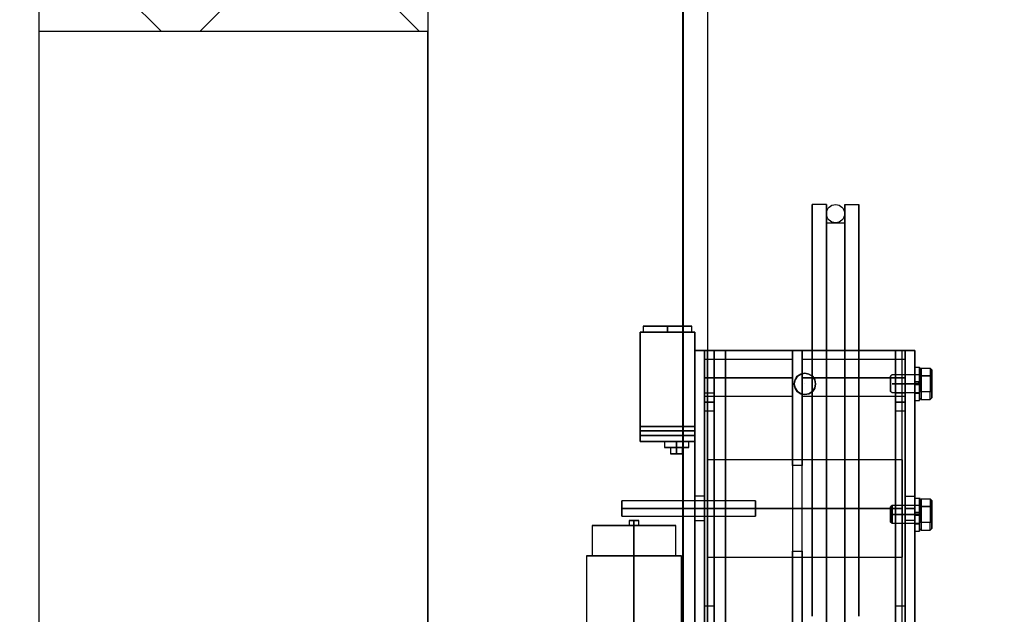
# Model space of a CAD drawing. Extents: x 1081 to 1493, y 277 to 796.
# Drawn here: x 1328 to 1348, y 429 to 441 of the extents above; entities that cross this region are included whole.
import ezdxf

# ---------------------------------------------------------------- set-up
doc = ezdxf.new("R2010")
doc.units = 0
doc.header["$LTSCALE"] = 40
doc.header["$MEASUREMENT"] = 0
doc.header["$PDMODE"] = 34
doc.linetypes.add('CENTER2', pattern=[1.125, 0.75, -0.125, 0.125, -0.125])
doc.linetypes.add('HIDDEN', pattern=[0.375, 0.25, -0.125])
doc.layers.get('0').update_dxf_attribs({"linetype": 'CONTINUOUS'})
doc.layers.get('DEFPOINTS').update_dxf_attribs({"linetype": 'CONTINUOUS'})
for name, color, linetype in [('3D-OBJ', 7, 'CONTINUOUS'), ('FRONT-DIM', 7, 'CONTINUOUS'), ('Governor', 5, 'CONTINUOUS'), ('SELF RESETING GOV', 7, 'CONTINUOUS'), ('TOP-HID', 7, 'HIDDEN'), ('TOP-VIS', 7, 'CONTINUOUS')]:
    doc.layers.add(name, color=color, linetype=linetype)
doc.layers.add('Non Printing', color=190, linetype='CONTINUOUS', plot=False)
doc.styles.add('ROMANS', font='ROMANS.SHX')
doc.dimstyles.new('MEI', dxfattribs={"dimtxt": 4.25, "dimasz": 5, "dimexe": 2, "dimexo": 2.5, "dimgap": 3.75, "dimtad": 0, "dimdec": 4, "dimzin": 3, "dimdsep": 46, "dimlunit": 4, "dimtxsty": 'ROMANS', "dimcen": 4.25, "dimadec": 0, "dimazin": 0, "dimtfac": 1, "dimtdec": 4, "dimtofl": 0, "dimtmove": 0, "dimatfit": 3, "dimfxl": 1, "dimfrac": 2, "dimtolj": 1, "dimtzin": 0, "dimarcsym": 0})

# ---------------------------------------------------------------- blocks, each defined once
blk = doc.blocks.new('*D11')
at = {"color": 0, "lineweight": -2, "transparency": 16777216}
for p, q in [((1343.967, 446.82), (1319.217, 446.82)), ((1320.217, 444.32), (1320.217, 438.251)), ((1320.217, 421.32), (1320.217, 425.9)), ((1334.967, 418.82), (1319.217, 418.82))]:
    blk.add_line(p, q, dxfattribs=at)
at = {"color": 0, "transparency": 16777216}
for points in [[(1319.8, 444.32), (1320.633, 444.32), (1320.217, 446.82)], [(1319.8, 421.32), (1320.633, 421.32), (1320.217, 418.82)]]:
    blk.add_solid(points, dxfattribs=at)
at = {"layer": 'DEFPOINTS', "color": 0, "transparency": 16777216}
for p in [(1345.217, 446.82), (1320.217, 418.82), (1336.217, 418.82)]:
    blk.add_point(p, dxfattribs=at)
at = {"color": 0, "transparency": 16777216, "insert": (1320.217, 432.076), "char_height": 2.125, "attachment_point": 5, "rotation": 90, "style": 'ROMANS'}
blk.add_mtext('\\A1;2\'-4"', dxfattribs=at)
blk = doc.blocks.new('PFB Governor-flat-1')
at = {"layer": '3D-OBJ', "flags": 128}
blk.add_lwpolyline([(0, 1.876), (0, -22.437), (-0.501, -22.437), (-0.501, 1.876)], close=True, dxfattribs=at)
blk.add_lwpolyline([(0, 1.876), (0, -22.437), (-0.501, -22.437), (-0.501, 1.876)], close=True, dxfattribs=at)
at = {"layer": 'FRONT-DIM', "linetype": 'CENTER2'}
blk.add_line((2.004, -16.625), (2.004, -16.625), dxfattribs=at)
at = {"layer": 'Governor', "color": 1, "flags": 128}
for points in [[(2.446, -12.937), (2.446, -12.983), (2.446, -13.119), (2.446, -13.343), (2.446, -13.653), (2.446, -14.044), (2.446, -14.509), (2.446, -15.043), (2.446, -15.637), (2.446, -16.282), (2.446, -16.971), (2.446, -17.691), (2.446, -18.434), (2.446, -19.187), (2.446, -19.941), (2.446, -20.683), (2.446, -21.403)], [(2.446, -21.403), (2.446, -20.683), (2.446, -19.941), (2.446, -19.187), (2.446, -18.434), (2.446, -17.691), (2.446, -16.971), (2.446, -16.282), (2.446, -15.637), (2.446, -15.043), (2.446, -14.509), (2.446, -14.044), (2.446, -13.653), (2.446, -13.343), (2.446, -13.119), (2.446, -12.983), (2.446, -12.937), (2.154, -12.937), (2.154, -12.983), (2.154, -13.119), (2.154, -13.343), (2.154, -13.653), (2.154, -14.044), (2.154, -14.509), (2.154, -15.043), (2.154, -15.637), (2.154, -16.282), (2.154, -16.971), (2.154, -17.691), (2.154, -18.434), (2.154, -19.187), (2.154, -19.941), (2.154, -20.683), (2.154, -21.403)], [(2.154, -21.403), (2.154, -20.683), (2.154, -19.941), (2.154, -19.187), (2.154, -18.434), (2.154, -17.691), (2.154, -16.971), (2.154, -16.282), (2.154, -15.637), (2.154, -15.043), (2.154, -14.509), (2.154, -14.044), (2.154, -13.653), (2.154, -13.343), (2.154, -13.119), (2.154, -12.983), (2.154, -12.937)], [(2.822, -21.403), (2.822, -20.683), (2.822, -19.941), (2.822, -19.187), (2.822, -18.434), (2.822, -17.691), (2.822, -16.971), (2.822, -16.282), (2.822, -15.637), (2.822, -15.043), (2.822, -14.509), (2.822, -14.044), (2.822, -13.653), (2.822, -13.343), (2.822, -13.119), (2.822, -12.983), (2.822, -12.937), (2.822, -12.983), (2.822, -13.119), (2.822, -13.343), (2.822, -13.653), (2.822, -14.044), (2.822, -14.509), (2.822, -15.043), (2.822, -15.637), (2.822, -16.282), (2.822, -16.971), (2.822, -17.691), (2.822, -18.434), (2.822, -19.187), (2.822, -19.941), (2.822, -20.683), (2.822, -21.403)], [(3.114, -21.403), (3.114, -20.683), (3.114, -19.941), (3.114, -19.187), (3.114, -18.434), (3.114, -17.691), (3.114, -16.971), (3.114, -16.282), (3.114, -15.637), (3.114, -15.043), (3.114, -14.509), (3.114, -14.044), (3.114, -13.653), (3.114, -13.343), (3.114, -13.119), (3.114, -12.983), (3.114, -12.937), (3.114, -12.983), (3.114, -13.119), (3.114, -13.343), (3.114, -13.653), (3.114, -14.044), (3.114, -14.509), (3.114, -15.043), (3.114, -15.637), (3.114, -16.282), (3.114, -16.971), (3.114, -17.691), (3.114, -18.434), (3.114, -19.187), (3.114, -19.941), (3.114, -20.683), (3.114, -21.403)], [(2.822, -12.937), (3.114, -12.937)], [(2.446, -21.917), (2.446, -21.27), (2.446, -20.593), (2.446, -19.896), (2.446, -19.187), (2.446, -18.479), (2.446, -17.782), (2.446, -17.104), (2.446, -16.457), (2.446, -15.85), (2.446, -15.291), (2.446, -14.79), (2.446, -14.352), (2.446, -13.986), (2.446, -13.694), (2.446, -13.483), (2.446, -13.355), (2.446, -13.313), (2.446, -13.355), (2.446, -13.483), (2.446, -13.694), (2.446, -13.986), (2.446, -14.352), (2.446, -14.79), (2.446, -15.291), (2.446, -15.85), (2.446, -16.457), (2.446, -17.104), (2.446, -17.782), (2.446, -18.479), (2.446, -19.187), (2.446, -19.896), (2.446, -20.593), (2.446, -21.27), (2.446, -21.917)], [(2.446, -13.313), (2.822, -13.313), (2.822, -13.355), (2.822, -13.483), (2.822, -13.694), (2.822, -13.986), (2.822, -14.352), (2.822, -14.79), (2.822, -15.291), (2.822, -15.85), (2.822, -16.457), (2.822, -17.104), (2.822, -17.782), (2.822, -18.479), (2.822, -19.187), (2.822, -19.896), (2.822, -20.593), (2.822, -21.27), (2.822, -21.917)], [(2.822, -21.917), (2.822, -21.27), (2.822, -20.593), (2.822, -19.896), (2.822, -19.187), (2.822, -18.479), (2.822, -17.782), (2.822, -17.104), (2.822, -16.457), (2.822, -15.85), (2.822, -15.291), (2.822, -14.79), (2.822, -14.352), (2.822, -13.986), (2.822, -13.694), (2.822, -13.483), (2.822, -13.355), (2.822, -13.313)], [(-1.383, -15.562), (-0.259, -15.562), (-1.383, -15.562)], [(-1.383, -17.812), (-1.383, -15.562), (-1.383, -17.812)], [(-1.321, -15.437), (-1.321, -15.562), (-1.311, -15.562), (-1.283, -15.562), (-1.236, -15.562), (-1.174, -15.562), (-1.098, -15.562), (-1.012, -15.562), (-0.918, -15.562), (-0.821, -15.562), (-0.723, -15.562), (-0.63, -15.562), (-0.543, -15.562), (-0.467, -15.562), (-0.405, -15.562), (-0.359, -15.562), (-0.331, -15.562), (-0.321, -15.562), (-0.331, -15.562), (-0.359, -15.562), (-0.405, -15.562), (-0.467, -15.562), (-0.543, -15.562), (-0.63, -15.562), (-0.723, -15.562), (-0.821, -15.562), (-0.918, -15.562), (-1.012, -15.562), (-1.098, -15.562), (-1.174, -15.562), (-1.236, -15.562), (-1.283, -15.562), (-1.311, -15.562), (-1.321, -15.562)], [(-0.321, -15.562), (-0.321, -15.437), (-0.331, -15.437), (-0.359, -15.437), (-0.405, -15.437), (-0.467, -15.437), (-0.543, -15.437), (-0.63, -15.437), (-0.723, -15.437), (-0.821, -15.437), (-0.918, -15.437), (-1.012, -15.437), (-1.098, -15.437), (-1.174, -15.437), (-1.236, -15.437), (-1.283, -15.437), (-1.311, -15.437), (-1.321, -15.437), (-1.311, -15.437), (-1.283, -15.437), (-1.236, -15.437), (-1.174, -15.437), (-1.098, -15.437), (-1.012, -15.437), (-0.918, -15.437), (-0.821, -15.437), (-0.723, -15.437), (-0.63, -15.437), (-0.543, -15.437), (-0.467, -15.437), (-0.405, -15.437), (-0.359, -15.437), (-0.331, -15.437), (-0.321, -15.437)], [(-0.259, -15.562), (-0.259, -17.812), (-0.259, -15.562)], [(-0.057, -15.937), (0.143, -15.937), (3.866, -15.937), (4.066, -15.937), (-0.057, -15.937)], [(0.143, -15.937), (0.143, -22.437), (0.143, -15.937)], [(1.748, -18.306), (1.748, -20.069), (1.948, -20.069), (1.948, -18.306), (1.748, -18.306), (1.748, -15.937), (1.948, -15.937), (1.948, -18.306)], [(1.948, -20.069), (1.948, -22.437), (1.948, -15.937), (1.748, -15.937), (1.748, -22.437), (1.748, -20.069)], [(4.066, -15.937), (4.066, -22.437), (4.066, -15.937)], [(4.067, -15.937), (4.267, -15.937), (4.067, -15.937)], [(4.267, -15.937), (4.267, -22.437), (4.267, -15.937)], [(1.748, -16.125), (-0.058, -16.125), (-0.058, -16.129), (-0.058, -16.14), (-0.058, -16.159), (-0.058, -16.185), (-0.058, -16.217), (-0.058, -16.254), (-0.058, -16.297), (-0.058, -16.344), (-0.058, -16.394), (-0.058, -16.447), (-0.058, -16.5), (-0.058, -16.553), (-0.058, -16.606), (-0.058, -16.656), (-0.058, -16.703), (-0.058, -16.745), (-0.058, -16.783), (-0.058, -16.815), (-0.058, -16.841), (-0.058, -16.86), (-0.058, -16.871), (-0.058, -16.875), (-0.058, -16.871), (-0.058, -16.86), (-0.058, -16.841), (-0.058, -16.815), (-0.058, -16.783), (-0.058, -16.745), (-0.058, -16.703), (-0.058, -16.656), (-0.058, -16.606), (-0.058, -16.553), (-0.058, -16.5), (-0.058, -16.447), (-0.058, -16.394), (-0.058, -16.344), (-0.058, -16.297), (-0.058, -16.254), (-0.058, -16.217), (-0.058, -16.185), (-0.058, -16.159), (-0.058, -16.14), (-0.058, -16.129), (-0.058, -16.125)], [(-0.058, -16.875), (1.748, -16.875), (1.748, -16.871), (1.748, -16.86), (1.748, -16.841), (1.748, -16.815), (1.748, -16.783), (1.748, -16.745), (1.748, -16.703), (1.748, -16.656), (1.748, -16.606), (1.748, -16.553), (1.748, -16.5), (1.748, -16.447), (1.748, -16.394), (1.748, -16.344), (1.748, -16.297), (1.748, -16.254), (1.748, -16.217), (1.748, -16.185), (1.748, -16.159), (1.748, -16.14), (1.748, -16.129), (1.748, -16.125), (1.748, -16.129), (1.748, -16.14), (1.748, -16.159), (1.748, -16.185), (1.748, -16.217), (1.748, -16.254), (1.748, -16.297), (1.748, -16.344), (1.748, -16.394), (1.748, -16.447), (1.748, -16.5), (1.748, -16.553), (1.748, -16.606), (1.748, -16.656), (1.748, -16.703), (1.748, -16.745), (1.748, -16.783), (1.748, -16.815), (1.748, -16.841), (1.748, -16.86), (1.748, -16.871), (1.748, -16.875)], [(4.066, -16.125), (1.949, -16.125), (1.949, -16.13), (1.949, -16.143), (1.949, -16.166), (1.949, -16.197), (1.949, -16.235), (1.949, -16.28), (1.949, -16.33), (1.949, -16.384), (1.949, -16.441), (1.949, -16.5), (1.949, -16.559), (1.949, -16.616), (1.949, -16.67), (1.949, -16.72), (1.949, -16.765), (1.949, -16.803), (1.949, -16.834), (1.949, -16.857), (1.949, -16.87), (1.949, -16.875), (1.949, -16.87), (1.949, -16.857), (1.949, -16.834), (1.949, -16.803), (1.949, -16.765), (1.949, -16.72), (1.949, -16.67), (1.949, -16.616), (1.949, -16.559), (1.949, -16.5), (1.949, -16.441), (1.949, -16.384), (1.949, -16.33), (1.949, -16.28), (1.949, -16.235), (1.949, -16.197), (1.949, -16.166), (1.949, -16.143), (1.949, -16.13), (1.949, -16.125)], [(1.949, -16.875), (4.066, -16.875), (4.066, -16.87), (4.066, -16.857), (4.066, -16.834), (4.066, -16.803), (4.066, -16.765), (4.066, -16.72), (4.066, -16.67), (4.066, -16.616), (4.066, -16.559), (4.066, -16.5), (4.066, -16.441), (4.066, -16.384), (4.066, -16.33), (4.066, -16.28), (4.066, -16.235), (4.066, -16.197), (4.066, -16.166), (4.066, -16.143), (4.066, -16.13), (4.066, -16.125), (4.066, -16.13), (4.066, -16.143), (4.066, -16.166), (4.066, -16.197), (4.066, -16.235), (4.066, -16.28), (4.066, -16.33), (4.066, -16.384), (4.066, -16.441), (4.066, -16.5), (4.066, -16.559), (4.066, -16.616), (4.066, -16.67), (4.066, -16.72), (4.066, -16.765), (4.066, -16.803), (4.066, -16.834), (4.066, -16.857), (4.066, -16.87), (4.066, -16.875)], [(2.223, -16.625), (2.223, -16.625), (2.206, -16.541), (2.159, -16.47), (2.088, -16.423), (2.004, -16.406), (1.92, -16.423), (1.85, -16.47), (1.802, -16.541), (1.786, -16.625), (1.802, -16.709), (1.85, -16.78), (1.92, -16.827), (2.004, -16.844), (2.088, -16.827), (2.159, -16.78), (2.206, -16.709), (2.223, -16.625)], [(1.786, -16.625), (1.786, -16.625), (1.802, -16.541), (1.85, -16.47), (1.92, -16.423), (2.004, -16.406), (2.088, -16.423), (2.159, -16.47), (2.206, -16.541), (2.223, -16.625), (2.206, -16.709), (2.159, -16.78), (2.088, -16.827), (2.004, -16.844), (1.92, -16.827), (1.85, -16.78), (1.802, -16.709), (1.786, -16.625)], [(2.004, -16.406), (2.005, -16.406)], [(0.143, -17.187), (-0.057, -17.187), (-0.057, -17.162), (-0.057, -17.093), (-0.057, -17), (-0.057, -16.906), (-0.057, -16.838), (-0.057, -16.812), (-0.057, -16.838), (-0.057, -16.906), (-0.057, -17), (-0.057, -17.093), (-0.057, -17.162), (-0.057, -17.187)], [(-0.057, -16.812), (0.143, -16.812), (0.143, -16.838), (0.143, -16.906), (0.143, -17), (0.143, -17.093), (0.143, -17.162), (0.143, -17.187), (0.143, -17.162), (0.143, -17.093), (0.143, -17), (0.143, -16.906), (0.143, -16.838), (0.143, -16.812)], [(2.004, -16.844), (2.005, -16.844)], [(4.066, -17.187), (3.866, -17.187), (3.866, -17.162), (3.866, -17.093), (3.866, -17), (3.866, -16.906), (3.866, -16.838), (3.866, -16.812), (3.866, -16.838), (3.866, -16.906), (3.866, -17), (3.866, -17.093), (3.866, -17.162), (3.866, -17.187)], [(3.866, -16.812), (4.066, -16.812), (4.066, -16.838), (4.066, -16.906), (4.066, -17), (4.066, -17.093), (4.066, -17.162), (4.066, -17.187), (4.066, -17.162), (4.066, -17.093), (4.066, -17), (4.066, -16.906), (4.066, -16.838), (4.066, -16.812)], [(-1.383, -17.687), (-1.383, -17.68), (-1.383, -17.66), (-1.383, -17.629), (-1.383, -17.594), (-1.383, -17.558), (-1.383, -17.527), (-1.383, -17.507), (-1.383, -17.5), (-1.383, -17.507), (-1.383, -17.527), (-1.383, -17.558), (-1.383, -17.594), (-1.383, -17.629), (-1.383, -17.66), (-1.383, -17.68), (-1.383, -17.687), (-1.383, -17.68), (-1.383, -17.66), (-1.383, -17.629), (-1.383, -17.594), (-1.383, -17.558), (-1.383, -17.527), (-1.383, -17.507), (-1.383, -17.5), (-1.383, -17.507), (-1.383, -17.527), (-1.383, -17.558), (-1.383, -17.594), (-1.383, -17.629), (-1.383, -17.66), (-1.383, -17.68), (-1.383, -17.687)], [(-0.259, -17.5), (-0.259, -17.507), (-0.259, -17.527), (-0.259, -17.558), (-0.259, -17.594), (-0.259, -17.629), (-0.259, -17.66), (-0.259, -17.68), (-0.259, -17.687), (-0.259, -17.68), (-0.259, -17.66), (-0.259, -17.629), (-0.259, -17.594), (-0.259, -17.558), (-0.259, -17.527), (-0.259, -17.507), (-0.259, -17.5), (-0.259, -17.507), (-0.259, -17.527), (-0.259, -17.558), (-0.259, -17.594), (-0.259, -17.629), (-0.259, -17.66), (-0.259, -17.68), (-0.259, -17.687), (-0.259, -17.68), (-0.259, -17.66), (-0.259, -17.629), (-0.259, -17.594), (-0.259, -17.558), (-0.259, -17.527), (-0.259, -17.507), (-0.259, -17.5)], [(-0.259, -17.812), (-1.383, -17.812), (-0.259, -17.812)], [(-0.883, -17.812), (-0.883, -17.937), (-0.875, -17.937), (-0.85, -17.937), (-0.81, -17.937), (-0.758, -17.937), (-0.698, -17.937), (-0.633, -17.937), (-0.569, -17.937), (-0.508, -17.937), (-0.457, -17.937), (-0.417, -17.937), (-0.392, -17.937), (-0.383, -17.937), (-0.392, -17.937), (-0.417, -17.937), (-0.457, -17.937), (-0.508, -17.937), (-0.569, -17.937), (-0.633, -17.937), (-0.698, -17.937), (-0.758, -17.937), (-0.81, -17.937), (-0.85, -17.937), (-0.875, -17.937), (-0.883, -17.937)], [(-0.383, -17.937), (-0.383, -17.812), (-0.392, -17.812), (-0.417, -17.812), (-0.457, -17.812), (-0.508, -17.812), (-0.569, -17.812), (-0.633, -17.812), (-0.698, -17.812), (-0.758, -17.812), (-0.81, -17.812), (-0.85, -17.812), (-0.875, -17.812), (-0.883, -17.812), (-0.875, -17.812), (-0.85, -17.812), (-0.81, -17.812), (-0.758, -17.812), (-0.698, -17.812), (-0.633, -17.812), (-0.569, -17.812), (-0.508, -17.812), (-0.457, -17.812), (-0.417, -17.812), (-0.392, -17.812), (-0.383, -17.812)], [(-0.758, -17.937), (-0.749, -17.937), (-0.722, -17.937), (-0.681, -17.937), (-0.633, -17.937), (-0.585, -17.937), (-0.545, -17.937), (-0.518, -17.937), (-0.508, -17.937), (-0.518, -17.937), (-0.545, -17.937), (-0.585, -17.937), (-0.633, -17.937), (-0.681, -17.937), (-0.722, -17.937), (-0.749, -17.937), (-0.758, -17.937), (-0.758, -18.062), (-0.749, -18.062), (-0.722, -18.062), (-0.681, -18.062), (-0.633, -18.062), (-0.585, -18.062), (-0.545, -18.062), (-0.518, -18.062), (-0.508, -18.062), (-0.518, -18.062), (-0.545, -18.062), (-0.585, -18.062), (-0.633, -18.062), (-0.681, -18.062), (-0.722, -18.062), (-0.749, -18.062), (-0.758, -18.062)], [(-0.508, -18.062), (-0.508, -17.937)], [(4.003, -18.188), (0.005, -18.188), (0.005, -18.196), (0.005, -18.222), (0.005, -18.264), (0.005, -18.321), (0.005, -18.394), (0.005, -18.48), (0.005, -18.579), (0.005, -18.687), (0.005, -18.805), (0.005, -18.929), (0.005, -19.057), (0.005, -19.187), (0.005, -19.318), (0.005, -19.446), (0.005, -19.57), (0.005, -19.687), (0.005, -19.796), (0.005, -19.894), (0.005, -19.981), (0.005, -20.053), (0.005, -20.111), (0.005, -20.153), (0.005, -20.179), (0.005, -20.187), (0.005, -20.179), (0.005, -20.153), (0.005, -20.111), (0.005, -20.053), (0.005, -19.981), (0.005, -19.894), (0.005, -19.796), (0.005, -19.687), (0.005, -19.57), (0.005, -19.446), (0.005, -19.318), (0.005, -19.187), (0.005, -19.057), (0.005, -18.929), (0.005, -18.805), (0.005, -18.687), (0.005, -18.579), (0.005, -18.48), (0.005, -18.394), (0.005, -18.321), (0.005, -18.264), (0.005, -18.222), (0.005, -18.196), (0.005, -18.188)], [(0.005, -20.187), (4.003, -20.187), (4.003, -20.179), (4.003, -20.153), (4.003, -20.111), (4.003, -20.053), (4.003, -19.981), (4.003, -19.894), (4.003, -19.796), (4.003, -19.687), (4.003, -19.57), (4.003, -19.446), (4.003, -19.318), (4.003, -19.187), (4.003, -19.057), (4.003, -18.929), (4.003, -18.805), (4.003, -18.687), (4.003, -18.579), (4.003, -18.48), (4.003, -18.394), (4.003, -18.321), (4.003, -18.264), (4.003, -18.222), (4.003, -18.196), (4.003, -18.188), (4.003, -18.196), (4.003, -18.222), (4.003, -18.264), (4.003, -18.321), (4.003, -18.394), (4.003, -18.48), (4.003, -18.579), (4.003, -18.687), (4.003, -18.805), (4.003, -18.929), (4.003, -19.057), (4.003, -19.187), (4.003, -19.318), (4.003, -19.446), (4.003, -19.57), (4.003, -19.687), (4.003, -19.796), (4.003, -19.894), (4.003, -19.981), (4.003, -20.053), (4.003, -20.111), (4.003, -20.153), (4.003, -20.179), (4.003, -20.187)], [(-0.258, -19.437), (-0.058, -19.437), (-0.058, -19.418), (-0.058, -19.364), (-0.058, -19.283), (-0.058, -19.187), (-0.058, -19.092), (-0.058, -19.01), (-0.058, -18.956), (-0.058, -18.937), (-0.058, -18.956), (-0.058, -19.01), (-0.058, -19.092), (-0.058, -19.187), (-0.058, -19.283), (-0.058, -19.364), (-0.058, -19.418), (-0.058, -19.437)], [(-0.058, -18.937), (-0.258, -18.937), (-0.258, -18.956), (-0.258, -19.01), (-0.258, -19.092), (-0.258, -19.187), (-0.258, -19.283), (-0.258, -19.364), (-0.258, -19.418), (-0.258, -19.437), (-0.258, -19.418), (-0.258, -19.364), (-0.258, -19.283), (-0.258, -19.187), (-0.258, -19.092), (-0.258, -19.01), (-0.258, -18.956), (-0.258, -18.937)], [(4.267, -19.437), (4.067, -19.437), (4.067, -19.418), (4.067, -19.364), (4.067, -19.283), (4.067, -19.187), (4.067, -19.092), (4.067, -19.01), (4.067, -18.956), (4.067, -18.937), (4.067, -18.956), (4.067, -19.01), (4.067, -19.092), (4.067, -19.187), (4.067, -19.283), (4.067, -19.364), (4.067, -19.418), (4.067, -19.437)], [(4.067, -18.937), (4.267, -18.937), (4.267, -18.956), (4.267, -19.01), (4.267, -19.092), (4.267, -19.187), (4.267, -19.283), (4.267, -19.364), (4.267, -19.418), (4.267, -19.437), (4.267, -19.418), (4.267, -19.364), (4.267, -19.283), (4.267, -19.187), (4.267, -19.092), (4.267, -19.01), (4.267, -18.956), (4.267, -18.937)], [(-1.758, -19.344), (0.991, -19.344), (0.991, -19.338), (0.991, -19.323), (0.991, -19.298), (0.991, -19.266), (0.991, -19.228), (0.991, -19.187), (0.991, -19.147), (0.991, -19.109), (0.991, -19.077), (0.991, -19.052), (0.991, -19.037), (0.991, -19.031), (0.991, -19.037), (0.991, -19.052), (0.991, -19.077), (0.991, -19.109), (0.991, -19.147), (0.991, -19.187), (0.991, -19.228), (0.991, -19.266), (0.991, -19.298), (0.991, -19.323), (0.991, -19.338), (0.991, -19.344)], [(0.991, -19.031), (-1.758, -19.031), (-1.758, -19.037), (-1.758, -19.052), (-1.758, -19.077), (-1.758, -19.109), (-1.758, -19.147), (-1.758, -19.187), (-1.758, -19.228), (-1.758, -19.266), (-1.758, -19.298), (-1.758, -19.323), (-1.758, -19.338), (-1.758, -19.344), (-1.758, -19.338), (-1.758, -19.323), (-1.758, -19.298), (-1.758, -19.266), (-1.758, -19.228), (-1.758, -19.187), (-1.758, -19.147), (-1.758, -19.109), (-1.758, -19.077), (-1.758, -19.052), (-1.758, -19.037), (-1.758, -19.031)], [(-2.368, -19.537), (-2.368, -20.162), (-2.357, -20.162), (-2.326, -20.162), (-2.274, -20.162), (-2.204, -20.162), (-2.116, -20.162), (-2.014, -20.162), (-1.899, -20.162), (-1.774, -20.162), (-1.643, -20.162), (-1.508, -20.162), (-1.374, -20.162), (-1.243, -20.162), (-1.118, -20.162), (-1.003, -20.162), (-0.9, -20.162), (-0.813, -20.162), (-0.742, -20.162), (-0.691, -20.162), (-0.659, -20.162), (-0.649, -20.162), (-0.659, -20.162), (-0.691, -20.162), (-0.742, -20.162), (-0.813, -20.162), (-0.9, -20.162), (-1.003, -20.162), (-1.118, -20.162), (-1.243, -20.162), (-1.374, -20.162), (-1.508, -20.162), (-1.643, -20.162), (-1.774, -20.162), (-1.899, -20.162), (-2.014, -20.162), (-2.116, -20.162), (-2.204, -20.162), (-2.274, -20.162), (-2.326, -20.162), (-2.357, -20.162), (-2.368, -20.162)], [(-0.649, -20.162), (-0.649, -19.537), (-0.659, -19.537), (-0.691, -19.537), (-0.742, -19.537), (-0.813, -19.537), (-0.9, -19.537), (-1.003, -19.537), (-1.118, -19.537), (-1.243, -19.537), (-1.374, -19.537), (-1.508, -19.537), (-1.643, -19.537), (-1.774, -19.537), (-1.899, -19.537), (-2.014, -19.537), (-2.116, -19.537), (-2.204, -19.537), (-2.274, -19.537), (-2.326, -19.537), (-2.357, -19.537), (-2.368, -19.537), (-2.357, -19.537), (-2.326, -19.537), (-2.274, -19.537), (-2.204, -19.537), (-2.116, -19.537), (-2.014, -19.537), (-1.899, -19.537), (-1.774, -19.537), (-1.643, -19.537), (-1.508, -19.537), (-1.374, -19.537), (-1.243, -19.537), (-1.118, -19.537), (-1.003, -19.537), (-0.9, -19.537), (-0.813, -19.537), (-0.742, -19.537), (-0.691, -19.537), (-0.659, -19.537), (-0.649, -19.537)], [(-1.408, -19.537), (-1.408, -19.437), (-1.416, -19.437), (-1.437, -19.437), (-1.47, -19.437), (-1.508, -19.437), (-1.547, -19.437), (-1.579, -19.437), (-1.6, -19.437), (-1.608, -19.437), (-1.6, -19.437), (-1.579, -19.437), (-1.547, -19.437), (-1.508, -19.437), (-1.47, -19.437), (-1.437, -19.437), (-1.416, -19.437), (-1.408, -19.437)], [(-1.608, -19.437), (-1.608, -19.537), (-1.6, -19.537), (-1.579, -19.537), (-1.547, -19.537), (-1.508, -19.537), (-1.47, -19.537), (-1.437, -19.537), (-1.416, -19.537), (-1.408, -19.537), (-1.416, -19.537), (-1.437, -19.537), (-1.47, -19.537), (-1.508, -19.537), (-1.547, -19.537), (-1.579, -19.537), (-1.6, -19.537), (-1.608, -19.537)], [(-0.534, -22.537), (-0.534, -20.162), (-0.546, -20.162), (-0.581, -20.162), (-0.64, -20.162), (-0.72, -20.162), (-0.819, -20.162), (-0.935, -20.162), (-1.066, -20.162), (-1.207, -20.162), (-1.356, -20.162), (-1.508, -20.162), (-1.661, -20.162), (-1.809, -20.162), (-1.951, -20.162), (-2.081, -20.162), (-2.197, -20.162), (-2.297, -20.162), (-2.377, -20.162), (-2.435, -20.162), (-2.471, -20.162), (-2.483, -20.162), (-2.471, -20.162), (-2.435, -20.162), (-2.377, -20.162), (-2.297, -20.162), (-2.197, -20.162), (-2.081, -20.162), (-1.951, -20.162), (-1.809, -20.162), (-1.661, -20.162), (-1.508, -20.162), (-1.356, -20.162), (-1.207, -20.162), (-1.066, -20.162), (-0.935, -20.162), (-0.819, -20.162), (-0.72, -20.162), (-0.64, -20.162), (-0.581, -20.162), (-0.546, -20.162), (-0.534, -20.162)], [(-2.483, -20.162), (-2.483, -22.537)], [(0.143, -21.562), (-0.057, -21.562), (-0.057, -21.537), (-0.057, -21.468), (-0.057, -21.375), (-0.057, -21.281), (-0.057, -21.212), (-0.057, -21.187), (-0.057, -21.212), (-0.057, -21.281), (-0.057, -21.375), (-0.057, -21.468), (-0.057, -21.537), (-0.057, -21.562)], [(-0.057, -21.187), (0.143, -21.187), (0.143, -21.212), (0.143, -21.281), (0.143, -21.375), (0.143, -21.468), (0.143, -21.537), (0.143, -21.562), (0.143, -21.537), (0.143, -21.468), (0.143, -21.375), (0.143, -21.281), (0.143, -21.212), (0.143, -21.187)], [(4.066, -21.562), (3.866, -21.562), (3.866, -21.537), (3.866, -21.468), (3.866, -21.375), (3.866, -21.281), (3.866, -21.212), (3.866, -21.187), (3.866, -21.212), (3.866, -21.281), (3.866, -21.375), (3.866, -21.468), (3.866, -21.537), (3.866, -21.562)], [(3.866, -21.187), (4.066, -21.187), (4.066, -21.212), (4.066, -21.281), (4.066, -21.375), (4.066, -21.468), (4.066, -21.537), (4.066, -21.562), (4.066, -21.537), (4.066, -21.468), (4.066, -21.375), (4.066, -21.281), (4.066, -21.212), (4.066, -21.187)]]:
    blk.add_lwpolyline(points, dxfattribs=at)
for points in [[(-0.821, -15.437), (-0.821, -15.562)], [(-0.258, -15.937), (-0.258, -15.937), (-0.258, -22.437), (-0.258, -15.937), (-0.058, -15.937), (-0.258, -15.937)], [(-0.258, -22.437), (-0.058, -22.437), (-0.058, -15.937), (-0.058, -22.437)], [(0.143, -22.437), (3.866, -22.437), (4.066, -22.437), (-0.057, -22.437), (-0.057, -15.937), (-0.057, -22.437)], [(3.866, -22.437), (3.866, -15.937)], [(4.267, -22.437), (4.067, -22.437), (4.067, -15.937), (4.067, -22.437)], [(1.748, -16.5), (-0.058, -16.5)], [(4.066, -16.5), (1.949, -16.5)], [(0.143, -17), (-0.057, -17)], [(4.066, -17), (3.866, -17)], [(-0.259, -17.5), (-1.383, -17.5)], [(-0.259, -17.594), (-1.383, -17.594)], [(-0.259, -17.594), (-1.383, -17.594)], [(-0.259, -17.687), (-1.383, -17.687)], [(-0.633, -17.937), (-0.633, -17.812)], [(-0.633, -17.937), (-0.633, -18.062)], [(-1.758, -19.187), (0.991, -19.187)], [(-0.258, -19.187), (-0.058, -19.187)], [(4.003, -19.187), (0.005, -19.187)], [(2.446, -19.187), (2.154, -19.187)], [(2.822, -19.187), (2.446, -19.187)], [(3.114, -19.187), (2.822, -19.187)], [(4.267, -19.187), (4.067, -19.187)], [(-1.508, -19.437), (-1.508, -19.537)], [(-1.508, -19.537), (-1.508, -20.162)], [(-1.508, -20.162), (-1.508, -22.537)]]:
    blk.add_lwpolyline(points, close=True, dxfattribs=at)
at = {"layer": 'Non Printing', "flags": 128}
for points in [[(3.999, -22.437), (3.999, -22.437), (0.001, -22.437), (0.001, -15.937), (0.001, -22.437), (0.376, -22.437), (0.376, -15.937), (0.001, -15.937), (3.999, -15.937), (3.999, -15.937)], [(3.999, -15.937), (3.999, -22.437), (0.376, -22.437), (0.376, -15.937), (3.999, -15.937)], [(3.999, -15.937), (3.999, -22.437)], [(1.786, -16.625), (1.785, -16.625), (1.802, -16.541), (1.849, -16.47), (1.921, -16.423), (2.004, -16.406), (2.088, -16.423), (2.159, -16.47), (2.206, -16.541), (2.223, -16.625), (2.206, -16.709), (2.159, -16.78), (2.088, -16.827), (2.004, -16.844), (1.921, -16.827), (1.849, -16.78), (1.802, -16.709), (1.785, -16.625)], [(2.223, -16.625), (2.223, -16.625), (2.206, -16.541), (2.159, -16.47), (2.088, -16.423), (2.004, -16.406), (1.921, -16.423), (1.849, -16.47), (1.802, -16.541), (1.785, -16.625), (1.802, -16.709), (1.849, -16.78), (1.921, -16.827), (2.004, -16.844), (2.088, -16.827), (2.159, -16.78), (2.206, -16.709), (2.223, -16.625)], [(2.004, -16.406), (2.005, -16.406)], [(2.004, -16.844), (2.005, -16.844)]]:
    blk.add_lwpolyline(points, dxfattribs=at)
at = {"layer": 'SELF RESETING GOV'}
blk.add_circle((2.634, -13.125), 0.188, dxfattribs=at)
at = {"layer": 'TOP-HID'}
blk.add_line((0.375, -15.938), (0.375, -22.438), dxfattribs=at)
at = {"layer": 'TOP-VIS'}
for p, q in [((-0.5, 1.875), (-0.5, -22.438)), ((0, 1.875), (0, -15.938)), ((0, -22.438), (0, -15.938)), ((0, -15.938), (4, -15.938)), ((4, -15.938), (4, -22.438))]:
    blk.add_line(p, q, dxfattribs=at)
blk.add_circle((2.004, -16.625), 0.219, dxfattribs=at)
blk = doc.blocks.new('PFB Governor')
at = {"layer": '3D-OBJ', "flags": 128}
for points in [[(-218.295, -657.192), (-218.295, -657.19), (-218.295, -657.183), (-218.295, -657.172), (-218.295, -657.157), (-218.295, -657.137), (-218.295, -657.115), (-218.295, -657.09), (-218.295, -657.063), (-218.295, -657.034), (-218.295, -657.005), (-218.295, -656.976), (-218.295, -656.947), (-218.295, -656.92), (-218.295, -656.895), (-218.295, -656.872), (-218.295, -656.853), (-218.295, -656.838), (-218.295, -656.827), (-218.295, -656.82), (-218.295, -656.817), (-218.295, -656.82), (-218.295, -656.827), (-218.295, -656.838), (-218.295, -656.853), (-218.295, -656.872), (-218.295, -656.895), (-218.295, -656.92), (-218.295, -656.947), (-218.295, -656.976), (-218.295, -657.005), (-218.295, -657.034), (-218.295, -657.063), (-218.295, -657.09), (-218.295, -657.115), (-218.295, -657.137), (-218.295, -657.157), (-218.295, -657.172), (-218.295, -657.183), (-218.295, -657.19), (-218.295, -657.192), (-218.857, -657.192), (-218.888, -657.161), (-218.888, -657.159), (-218.888, -657.152), (-218.888, -657.14), (-218.888, -657.125), (-218.888, -657.105), (-218.888, -657.083), (-218.888, -657.058), (-218.888, -657.032), (-218.888, -657.005), (-218.888, -656.978), (-218.888, -656.951), (-218.888, -656.927), (-218.888, -656.904), (-218.888, -656.885), (-218.888, -656.87), (-218.888, -656.858), (-218.888, -656.851), (-218.888, -656.849), (-218.888, -656.851), (-218.888, -656.858), (-218.888, -656.87), (-218.888, -656.885), (-218.888, -656.904), (-218.888, -656.927), (-218.888, -656.951), (-218.888, -656.978), (-218.888, -657.005), (-218.888, -657.032), (-218.888, -657.058), (-218.888, -657.083), (-218.888, -657.105), (-218.888, -657.125), (-218.888, -657.14), (-218.888, -657.152), (-218.888, -657.159), (-218.888, -657.161)], [(-218.295, -656.817), (-218.857, -656.817), (-218.888, -656.849)], [(-218.295, -656.962), (-218.295, -656.962), (-218.295, -656.922), (-218.295, -656.883), (-218.295, -656.846), (-218.295, -656.812), (-218.295, -656.779), (-218.295, -656.751), (-218.295, -656.725), (-218.295, -656.704), (-218.295, -656.687), (-218.295, -656.675), (-218.295, -656.668), (-218.295, -656.665), (-218.295, -656.667), (-218.295, -656.674), (-218.295, -656.686), (-218.295, -656.702), (-218.295, -656.723), (-218.295, -656.748), (-218.295, -656.776), (-218.295, -656.808), (-218.295, -656.843), (-218.295, -656.879), (-218.295, -656.918), (-218.295, -656.958), (-218.295, -656.999), (-218.295, -657.039), (-218.295, -657.08), (-218.295, -657.119), (-218.295, -657.156), (-218.295, -657.192), (-218.295, -657.224), (-218.295, -657.254), (-218.295, -657.28), (-218.295, -657.302), (-218.295, -657.319), (-218.295, -657.333), (-218.295, -657.341), (-218.295, -657.345), (-218.295, -657.343), (-218.295, -657.337), (-218.295, -657.327), (-218.295, -657.311), (-218.295, -657.291), (-218.295, -657.267), (-218.295, -657.24), (-218.295, -657.208), (-218.295, -657.174), (-218.295, -657.138), (-218.295, -657.1), (-218.295, -657.06), (-218.295, -657.019), (-218.389, -657.019), (-218.389, -657.049), (-218.389, -657.078), (-218.389, -657.105), (-218.389, -657.13), (-218.389, -657.151), (-218.389, -657.169), (-218.389, -657.183), (-218.389, -657.192), (-218.389, -657.197), (-218.389, -657.192), (-218.389, -657.183), (-218.389, -657.169), (-218.389, -657.151), (-218.389, -657.13), (-218.389, -657.105), (-218.389, -657.078), (-218.389, -657.049), (-218.389, -657.019), (-218.389, -656.989), (-218.389, -656.959), (-218.389, -656.93), (-218.389, -656.903), (-218.389, -656.879), (-218.389, -656.858), (-218.389, -656.84), (-218.389, -656.826), (-218.389, -656.817), (-218.389, -656.813), (-218.389, -656.813), (-218.389, -656.818), (-218.389, -656.828), (-218.389, -656.842), (-218.389, -656.86), (-218.389, -656.882), (-218.389, -656.906), (-218.389, -656.933), (-218.389, -656.962), (-218.295, -656.962), (-218.295, -656.933), (-218.295, -656.906), (-218.295, -656.882), (-218.295, -656.86), (-218.295, -656.842), (-218.295, -656.828), (-218.295, -656.818), (-218.295, -656.813), (-218.295, -656.813), (-218.295, -656.817), (-218.295, -656.826), (-218.295, -656.84), (-218.295, -656.858), (-218.295, -656.879), (-218.295, -656.903), (-218.295, -656.93), (-218.295, -656.959), (-218.295, -656.989), (-218.295, -657.019), (-218.295, -657.049), (-218.295, -657.078), (-218.295, -657.105), (-218.295, -657.13), (-218.295, -657.151), (-218.295, -657.169), (-218.295, -657.183), (-218.295, -657.192), (-218.295, -657.197), (-218.295, -657.192), (-218.295, -657.183), (-218.295, -657.169), (-218.295, -657.151), (-218.295, -657.13), (-218.295, -657.105), (-218.295, -657.078), (-218.295, -657.049), (-218.295, -657.019), (-218.295, -657.019)], [(-218.295, -656.962), (-218.389, -656.962), (-218.389, -656.922), (-218.389, -656.883), (-218.389, -656.846), (-218.389, -656.812), (-218.389, -656.779), (-218.389, -656.751), (-218.389, -656.725), (-218.389, -656.704), (-218.389, -656.687), (-218.389, -656.675), (-218.389, -656.668), (-218.389, -656.665), (-218.389, -656.667), (-218.389, -656.674), (-218.389, -656.686), (-218.389, -656.702), (-218.389, -656.723), (-218.389, -656.748), (-218.389, -656.776), (-218.389, -656.808), (-218.389, -656.843), (-218.389, -656.879), (-218.389, -656.918), (-218.389, -656.958), (-218.389, -656.999), (-218.389, -657.039), (-218.389, -657.08), (-218.389, -657.119), (-218.389, -657.156), (-218.389, -657.192), (-218.389, -657.224), (-218.389, -657.254), (-218.389, -657.28), (-218.389, -657.302), (-218.389, -657.319), (-218.389, -657.333), (-218.389, -657.341), (-218.389, -657.345), (-218.389, -657.343), (-218.389, -657.337), (-218.389, -657.327), (-218.389, -657.311), (-218.389, -657.291), (-218.389, -657.267), (-218.389, -657.24), (-218.389, -657.208), (-218.389, -657.174), (-218.389, -657.138), (-218.389, -657.1), (-218.389, -657.06), (-218.389, -657.019), (-218.295, -657.019)], [(-218.389, -656.665), (-218.295, -656.665)], [(-218.389, -656.813), (-218.295, -656.813)], [(-218.295, -656.716), (-218.264, -656.68), (-218.264, -656.843), (-218.076, -656.843), (-218.076, -657.167)], [(-218.045, -656.716), (-218.076, -656.68), (-218.076, -656.843), (-218.264, -656.843), (-218.264, -656.68), (-218.076, -656.68), (-218.076, -656.843), (-218.045, -656.861), (-218.076, -656.843), (-218.076, -657.167), (-218.264, -657.167), (-218.264, -656.843), (-218.264, -657.167), (-218.295, -657.149), (-218.264, -657.167), (-218.264, -657.33), (-218.295, -657.294)], [(-218.295, -656.861), (-218.295, -657.149), (-218.295, -657.294), (-218.295, -657.149), (-218.295, -656.861), (-218.295, -656.716), (-218.295, -656.861)], [(-218.295, -656.804), (-218.295, -656.806), (-218.295, -656.813), (-218.295, -656.824), (-218.295, -656.84), (-218.295, -656.859), (-218.295, -656.881), (-218.295, -656.906), (-218.295, -656.933), (-218.295, -656.962), (-218.295, -656.991), (-218.295, -657.021), (-218.295, -657.049), (-218.295, -657.076), (-218.295, -657.102), (-218.295, -657.124), (-218.295, -657.143), (-218.295, -657.158), (-218.295, -657.17), (-218.295, -657.176), (-218.295, -657.179), (-218.295, -657.176), (-218.295, -657.17), (-218.295, -657.158), (-218.295, -657.143), (-218.295, -657.124), (-218.295, -657.102), (-218.295, -657.076), (-218.295, -657.049), (-218.295, -657.021), (-218.295, -656.991), (-218.295, -656.962), (-218.295, -656.933), (-218.295, -656.906), (-218.295, -656.881), (-218.295, -656.859), (-218.295, -656.84), (-218.295, -656.824), (-218.295, -656.813), (-218.295, -656.806), (-218.295, -656.804)], [(-218.045, -656.716), (-218.045, -656.861), (-218.045, -656.716)], [(-218.389, -657.019), (-218.295, -657.019)], [(-218.389, -657.019), (-218.295, -657.019)], [(-218.045, -656.861), (-218.045, -657.149), (-218.045, -657.294), (-218.045, -657.149), (-218.045, -656.861)], [(-218.389, -657.197), (-218.295, -657.197)], [(-218.045, -657.294), (-218.076, -657.33), (-218.076, -657.167), (-218.264, -657.167), (-218.264, -657.33), (-218.076, -657.33), (-218.076, -657.167)], [(-218.389, -657.345), (-218.295, -657.345)], [(-218.295, -659.65), (-218.295, -659.65), (-218.295, -659.61), (-218.295, -659.571), (-218.295, -659.534), (-218.295, -659.499), (-218.295, -659.467), (-218.295, -659.438), (-218.295, -659.413), (-218.295, -659.392), (-218.295, -659.375), (-218.295, -659.363), (-218.295, -659.355), (-218.295, -659.352), (-218.295, -659.355), (-218.295, -659.362), (-218.295, -659.373), (-218.295, -659.39), (-218.295, -659.41), (-218.295, -659.435), (-218.295, -659.464), (-218.295, -659.495), (-218.295, -659.53), (-218.295, -659.567), (-218.295, -659.606), (-218.295, -659.646), (-218.295, -659.686), (-218.295, -659.727), (-218.295, -659.767), (-218.295, -659.806), (-218.295, -659.844), (-218.295, -659.879), (-218.295, -659.912), (-218.295, -659.941), (-218.295, -659.967), (-218.295, -659.989), (-218.295, -660.007), (-218.295, -660.02), (-218.295, -660.029), (-218.295, -660.032), (-218.295, -660.031), (-218.295, -660.025), (-218.295, -660.014), (-218.295, -659.999), (-218.295, -659.979), (-218.295, -659.955), (-218.295, -659.927), (-218.295, -659.896), (-218.295, -659.862), (-218.295, -659.825), (-218.295, -659.787), (-218.295, -659.747), (-218.295, -659.707), (-218.389, -659.707), (-218.389, -659.737), (-218.389, -659.765), (-218.389, -659.793), (-218.389, -659.817), (-218.389, -659.839), (-218.389, -659.856), (-218.389, -659.87), (-218.389, -659.88), (-218.389, -659.884), (-218.389, -659.88), (-218.389, -659.87), (-218.389, -659.856), (-218.389, -659.838), (-218.389, -659.817), (-218.389, -659.792), (-218.389, -659.765), (-218.389, -659.737), (-218.389, -659.707), (-218.389, -659.676), (-218.389, -659.646), (-218.389, -659.618), (-218.389, -659.591), (-218.389, -659.566), (-218.389, -659.545), (-218.389, -659.528), (-218.389, -659.514), (-218.389, -659.505), (-218.389, -659.5), (-218.389, -659.501), (-218.389, -659.506), (-218.389, -659.515), (-218.389, -659.529), (-218.389, -659.547), (-218.389, -659.569), (-218.389, -659.594), (-218.389, -659.621), (-218.389, -659.65), (-218.295, -659.65), (-218.295, -659.621), (-218.295, -659.594), (-218.295, -659.569), (-218.295, -659.547), (-218.295, -659.529), (-218.295, -659.515), (-218.295, -659.506), (-218.295, -659.501), (-218.295, -659.5), (-218.295, -659.505), (-218.295, -659.514), (-218.295, -659.528), (-218.295, -659.545), (-218.295, -659.566), (-218.295, -659.591), (-218.295, -659.618), (-218.295, -659.646), (-218.295, -659.676), (-218.295, -659.707), (-218.295, -659.737), (-218.295, -659.765), (-218.295, -659.792), (-218.295, -659.817), (-218.295, -659.838), (-218.295, -659.856), (-218.295, -659.87), (-218.295, -659.88), (-218.295, -659.884), (-218.295, -659.88), (-218.295, -659.87), (-218.295, -659.856), (-218.295, -659.839), (-218.295, -659.817), (-218.295, -659.793), (-218.295, -659.765), (-218.295, -659.737), (-218.295, -659.707), (-218.295, -659.707)], [(-218.295, -659.65), (-218.389, -659.65), (-218.389, -659.61), (-218.389, -659.571), (-218.389, -659.534), (-218.389, -659.499), (-218.389, -659.467), (-218.389, -659.438), (-218.389, -659.413), (-218.389, -659.392), (-218.389, -659.375), (-218.389, -659.363), (-218.389, -659.355), (-218.389, -659.352), (-218.389, -659.355), (-218.389, -659.362), (-218.389, -659.373), (-218.389, -659.39), (-218.389, -659.41), (-218.389, -659.435), (-218.389, -659.464), (-218.389, -659.495), (-218.389, -659.53), (-218.389, -659.567), (-218.389, -659.606), (-218.389, -659.646), (-218.389, -659.686), (-218.389, -659.727), (-218.389, -659.767), (-218.389, -659.806), (-218.389, -659.844), (-218.389, -659.879), (-218.389, -659.912), (-218.389, -659.941), (-218.389, -659.967), (-218.389, -659.989), (-218.389, -660.007), (-218.389, -660.02), (-218.389, -660.029), (-218.389, -660.032), (-218.389, -660.031), (-218.389, -660.025), (-218.389, -660.014), (-218.389, -659.999), (-218.389, -659.979), (-218.389, -659.955), (-218.389, -659.927), (-218.389, -659.896), (-218.389, -659.862), (-218.389, -659.825), (-218.389, -659.787), (-218.389, -659.747), (-218.389, -659.707), (-218.295, -659.707)], [(-218.389, -659.353), (-218.295, -659.353)], [(-218.295, -659.404), (-218.264, -659.368), (-218.264, -659.53), (-218.076, -659.53), (-218.076, -659.855)], [(-218.045, -659.404), (-218.076, -659.368), (-218.076, -659.53), (-218.264, -659.53), (-218.264, -659.368), (-218.076, -659.368), (-218.076, -659.53), (-218.045, -659.548), (-218.076, -659.53), (-218.076, -659.855), (-218.264, -659.855), (-218.264, -659.53), (-218.264, -659.855), (-218.295, -659.837), (-218.264, -659.855), (-218.264, -660.017), (-218.295, -659.981)], [(-218.295, -659.548), (-218.295, -659.837), (-218.295, -659.981), (-218.295, -659.837), (-218.295, -659.548), (-218.295, -659.404), (-218.295, -659.548)], [(-218.045, -659.404), (-218.045, -659.548), (-218.045, -659.404)], [(-218.295, -659.88), (-218.295, -659.878), (-218.295, -659.871), (-218.295, -659.859), (-218.295, -659.844), (-218.295, -659.825), (-218.295, -659.803), (-218.295, -659.777), (-218.295, -659.75), (-218.295, -659.722), (-218.295, -659.692), (-218.295, -659.663), (-218.295, -659.634), (-218.295, -659.607), (-218.295, -659.582), (-218.295, -659.56), (-218.295, -659.541), (-218.295, -659.525), (-218.295, -659.514), (-218.295, -659.507), (-218.295, -659.505), (-218.295, -659.507), (-218.295, -659.514), (-218.295, -659.525), (-218.295, -659.541), (-218.295, -659.56), (-218.295, -659.582), (-218.295, -659.607), (-218.295, -659.634), (-218.295, -659.663), (-218.295, -659.692), (-218.295, -659.722), (-218.295, -659.75), (-218.295, -659.777), (-218.295, -659.803), (-218.295, -659.825), (-218.295, -659.844), (-218.295, -659.859), (-218.295, -659.871), (-218.295, -659.878), (-218.295, -659.88), (-218.857, -659.88), (-218.888, -659.849), (-218.888, -659.846), (-218.888, -659.839), (-218.888, -659.828), (-218.888, -659.812), (-218.888, -659.793), (-218.888, -659.771), (-218.888, -659.746), (-218.888, -659.72), (-218.888, -659.692), (-218.888, -659.665), (-218.888, -659.639), (-218.888, -659.614), (-218.888, -659.592), (-218.888, -659.573), (-218.888, -659.557), (-218.888, -659.546), (-218.888, -659.539), (-218.888, -659.536), (-218.888, -659.539), (-218.888, -659.546), (-218.888, -659.557), (-218.888, -659.573), (-218.888, -659.592), (-218.888, -659.614), (-218.888, -659.639), (-218.888, -659.665), (-218.888, -659.692), (-218.888, -659.72), (-218.888, -659.746), (-218.888, -659.771), (-218.888, -659.793), (-218.888, -659.812), (-218.888, -659.828), (-218.888, -659.839), (-218.888, -659.846), (-218.888, -659.849)], [(-218.295, -659.505), (-218.857, -659.505), (-218.888, -659.536)], [(-218.857, -659.505), (-218.857, -659.507), (-218.857, -659.514), (-218.857, -659.525), (-218.857, -659.541), (-218.857, -659.56), (-218.857, -659.582), (-218.857, -659.607), (-218.857, -659.634), (-218.857, -659.663), (-218.857, -659.692), (-218.857, -659.722), (-218.857, -659.75), (-218.857, -659.777), (-218.857, -659.803), (-218.857, -659.825), (-218.857, -659.844), (-218.857, -659.859), (-218.857, -659.871), (-218.857, -659.878), (-218.857, -659.88), (-218.857, -659.878), (-218.857, -659.871), (-218.857, -659.859), (-218.857, -659.844), (-218.857, -659.825), (-218.857, -659.803), (-218.857, -659.777), (-218.857, -659.75), (-218.857, -659.722), (-218.857, -659.692), (-218.857, -659.663), (-218.857, -659.634), (-218.857, -659.607), (-218.857, -659.582), (-218.857, -659.56), (-218.857, -659.541), (-218.857, -659.525), (-218.857, -659.514), (-218.857, -659.507), (-218.857, -659.505)], [(-218.389, -659.5), (-218.295, -659.5)], [(-218.045, -659.548), (-218.045, -659.837), (-218.045, -659.981), (-218.045, -659.837), (-218.045, -659.548)], [(-218.389, -659.707), (-218.295, -659.707)], [(-218.389, -659.707), (-218.295, -659.707)], [(-218.045, -659.981), (-218.076, -660.017), (-218.076, -659.855), (-218.264, -659.855), (-218.264, -660.017), (-218.076, -660.017), (-218.076, -659.855)], [(-218.389, -659.884), (-218.295, -659.884)], [(-218.389, -660.032), (-218.295, -660.032)]]:
    blk.add_lwpolyline(points, dxfattribs=at)
for points in [[(-218.857, -657.005), (-218.295, -657.005)], [(-218.326, -656.991), (-218.295, -656.991)], [(-218.264, -656.843), (-218.295, -656.861)], [(-218.045, -657.149), (-218.076, -657.167)], [(-218.264, -659.53), (-218.295, -659.548)], [(-218.888, -659.692), (-218.857, -659.692)], [(-218.857, -659.692), (-218.295, -659.692)], [(-218.045, -659.837), (-218.076, -659.855)]]:
    blk.add_lwpolyline(points, close=True, dxfattribs=at)
blk.add_blockref('PFB Governor-flat-1', (-222.655, -640.38))

msp = doc.modelspace()

# ---------------------------------------------------------------- hatches: boundary and pattern name
h = msp.add_hatch()
h.set_pattern_fill('ANSI37', color=256, scale=30, style=0)
h.paths.add_polyline_path([(1440.21681, 495.82), (1384.21681, 495.82), (1384.21681, 487.82), (1432.21681, 487.82), (1432.21681, 418.82), (1408.21681, 418.82), (1407.90854, 418.10433), (1408.3688, 417.44721), (1407.94141, 416.85581), (1408.07292, 416.36297), (1408.56606, 415.87013), (1408.13867, 415.24587), (1408.04004, 414.65447), (1408.43455, 414.22734), (1408.07292, 413.30738), (1408.73044, 412.88025), (1408.04004, 412.05886), (1407.97429, 411.66459), (1408.56606, 411.23746), (1408.21681, 410.82), (1440.21681, 410.82)])
h.paths.add_polyline_path([(1384.21681, 495.82), (1328.21681, 495.82), (1328.21681, 446.82), (1336.21681, 446.82), (1336.21681, 487.82), (1384.21681, 487.82)])
h.paths.add_polyline_path([(1336.21681, 446.82), (1328.21681, 446.82), (1328.21681, 440.57), (1336.21681, 440.57)])
h.paths.add_polyline_path([(1354.98282, 414.22734), (1355.33567, 414.65447), (1355.27871, 415.24587), (1354.85132, 415.87013), (1355.34446, 416.36297), (1355.4343, 416.85581), (1355.04858, 417.44721), (1355.34217, 418.10433), (1355.20057, 418.82), (1346.25549, 418.82), (1336.21681, 418.82), (1328.21681, 418.82), (1328.21681, 410.82), (1355.20057, 410.82), (1354.85132, 411.23746), (1355.40142, 411.66459), (1355.33567, 412.05886), (1354.68694, 412.88025), (1355.34446, 413.30738)])

# ---------------------------------------------------------------- linework, layer by layer
at = {"ltscale": 10}
for points in [[(1404.21681, 410.82), (1440.21681, 410.82), (1440.21681, 495.82), (1328.21681, 495.82), (1328.21681, 410.82), (1364.21681, 410.82)], [(1404.21681, 418.82), (1432.21681, 418.82), (1432.21681, 487.82), (1336.21681, 487.82), (1336.21681, 418.82), (1364.21681, 418.82)]]:
    msp.add_lwpolyline(points, dxfattribs=at)
msp.add_lwpolyline([(1328.21681, 418.82), (1336.21681, 418.82), (1336.21681, 440.57), (1328.21681, 440.57)], close=True, dxfattribs=at)
msp.add_lwpolyline([(1328.21681, 418.82), (1336.21681, 418.82), (1336.21681, 440.57), (1328.21681, 440.57)], close=True, dxfattribs=at)

# ---------------------------------------------------------------- block references
msp.add_blockref('PFB Governor', (1564.61288, 1090.32492))

# ---------------------------------------------------------------- dimensions: what is measured, and where the dimension line sits
at = {"color": 1}
dim = msp.add_linear_dim(base=(1320.21681, 418.82), p1=(1345.21681, 446.82), p2=(1336.21681, 418.82), angle=90, dimstyle='MEI', override={"dimscale": 0.5}, dxfattribs=at)
dim.commit()
dim.dimension.update_dxf_attribs({"geometry": '*D11', "text_midpoint": (1320.21681, 432.0759), "dimtype": 160})

doc.saveas('drawing.dxf')
